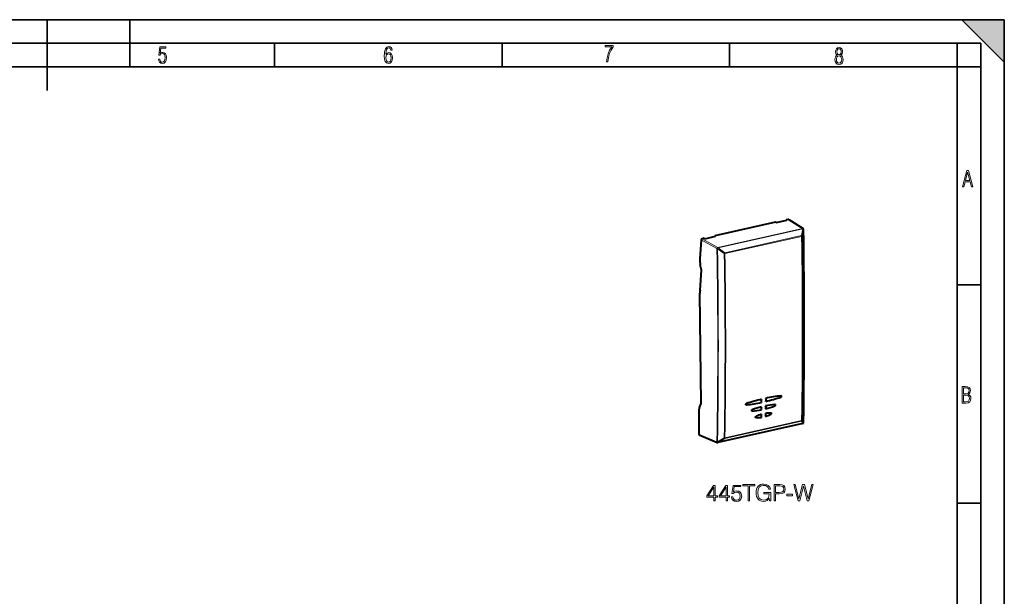
# Model space of a CAD drawing. Extents: x 0 to 420, y 0 to 297.
# Drawn here: x 212 to 420, y 175 to 297 of the extents above; entities that cross this region are included whole.
import ezdxf

# ---------------------------------------------------------------- set-up
doc = ezdxf.new("R2010")
doc.units = 0

msp = doc.modelspace()

# ---------------------------------------------------------------- linework, layer by layer
at = {"color": 7, "lineweight": 35}
for p, q in [((0, 297), (420, 297)), ((0, 297), (420, 297)), ((217.5, 282), (217.5, 297)), ((235, 287), (235, 297)), ((411, 297), (420, 288)), ((411, 297), (420, 297)), ((420, 0), (420, 297)), ((420, 0), (420, 297)), ((420, 288), (420, 297)), ((20.000401, 292), (415, 292)), ((265.625, 287), (265.625, 292)), ((313.75, 287), (313.75, 292)), ((361.875, 287), (361.875, 292)), ((410, 287), (410, 292)), ((415, 4.99976), (415, 292)), ((25.000401, 287), (410, 287)), ((410, 287), (415, 287)), ((410, 9.99976), (410, 287)), ((410, 240.832993), (415, 240.832993)), ((410, 194.666), (415, 194.666))]:
    msp.add_line(p, q, dxfattribs=at)
at = {"color": 7, "lineweight": 40}
for p, q in [((371.764069, 254.029724), (373.998535, 254.532562)), ((373.874756, 254.621811), (373.865875, 254.502716)), ((374.293579, 254.716064), (373.874756, 254.621811)), ((373.998535, 254.532562), (373.874756, 254.621811)), ((374.391846, 254.70224), (377.431213, 252.792267)), ((371.602692, 254.110504), (358.77475, 251.223663)), ((371.764069, 254.029724), (371.602692, 254.110504)), ((377.508606, 252.701782), (377.509888, 252.698792)), ((355.902954, 250.400482), (355.589111, 246.352386)), ((356.502686, 250.712357), (356.083862, 250.618103)), ((356.664673, 250.631714), (356.502686, 250.712357)), ((356.664673, 250.631714), (358.899139, 251.134567)), ((358.77475, 251.223663), (358.773285, 251.106247)), ((358.899139, 251.134567), (358.77475, 251.223663)), ((355.626617, 239.710663), (355.9552, 243.949097)), ((355.9552, 243.949097), (355.692047, 245.097595)), ((355.852448, 215.720718), (355.605865, 239.06955)), ((355.525238, 214.91098), (355.852448, 215.720718)), ((355.346313, 213.818954), (355.394806, 209.227432)), ((377.36908, 211.515411), (359.411011, 207.474075)), ((377.481232, 211.585831), (377.47995, 211.584244)), ((355.480499, 209.08255), (359.289368, 207.48468))]:
    msp.add_line(p, q, dxfattribs=at)
at = {"color": 7, "lineweight": 18}
for p, q in [((377.32959, 252.808197), (374.293579, 254.716064)), ((377.32959, 252.808197), (359.371521, 248.766876)), ((377.402527, 252.715424), (359.444458, 248.674103)), ((377.403809, 252.712433), (377.091675, 251.272842)), ((377.520782, 252.608017), (377.208649, 251.168243)), ((377.403809, 252.712433), (377.402527, 252.715424)), ((359.202576, 248.542526), (355.902954, 250.400482)), ((359.371521, 248.766876), (356.083862, 250.618103)), ((377.091675, 251.272842), (360.87381, 247.623138)), ((377.12384, 251.128098), (360.905975, 247.478394)), ((359.203979, 248.539566), (359.202576, 248.542526)), ((359.332825, 248.514954), (360.760803, 247.466782)), ((359.445862, 248.671143), (359.444458, 248.674103)), ((359.445862, 248.671143), (360.87381, 247.623138)), ((377.402527, 211.53714), (359.444458, 207.495819)), ((360.87381, 208.356995), (377.091675, 212.006699)), ((360.905975, 208.468307), (377.12384, 212.118011)), ((377.403809, 211.538712), (377.091675, 212.006699)), ((377.520782, 211.692841), (377.208649, 212.161011)), ((377.402527, 211.53714), (377.403809, 211.538712)), ((355.394806, 209.227448), (359.202576, 207.630035)), ((359.332825, 207.599777), (360.760803, 208.459534)), ((359.445862, 207.497421), (360.87381, 208.356995)), ((359.202576, 207.630035), (359.203979, 207.631638)), ((359.444458, 207.495819), (359.445862, 207.497421))]:
    msp.add_line(p, q, dxfattribs=at)
for points in [[(241.045898, 288.670166), (241.111679, 288.270813), (241.276108, 287.974854), (241.525101, 287.801025), (241.853958, 287.73526), (242.248581, 287.815125), (242.535172, 288.059418), (242.708984, 288.454041), (242.770065, 289.008423), (242.708984, 289.459412), (242.544556, 289.797668), (242.286179, 290.009094), (241.962006, 290.084259), (241.694229, 290.037262), (241.445236, 289.901031), (241.581482, 290.981567), (242.638519, 290.981567), (242.638519, 291.254059), (241.341873, 291.254059), (241.130463, 289.497009), (241.374756, 289.497009), (241.590866, 289.750702), (241.90094, 289.839966), (242.135834, 289.783569), (242.314362, 289.619141), (242.431808, 289.351349), (242.474091, 288.989624), (242.427109, 288.562103), (242.304962, 288.252045), (242.11235, 288.059418), (241.853958, 287.998352), (241.647247, 288.035919), (241.492218, 288.162781), (241.384155, 288.374176), (241.327789, 288.670166)], [(289.159943, 289.689606), (289.20224, 290.281555), (289.324371, 290.709076), (289.516998, 290.967468), (289.78009, 291.056732), (289.949219, 291.019135), (290.085449, 290.925201), (290.179413, 290.765442), (290.22641, 290.554047), (290.498871, 290.554047), (290.437805, 290.873505), (290.287476, 291.113098), (290.061981, 291.263428), (289.775391, 291.319824), (289.34787, 291.197662), (289.06131, 290.835938), (288.892181, 290.225189), (288.849884, 289.825867), (288.840485, 289.365448), (288.887482, 288.646667), (289.047211, 288.134583), (289.319702, 287.833923), (289.719025, 287.73526), (290.07605, 287.810425), (290.348541, 288.040619), (290.522369, 288.411774), (290.583435, 288.914459), (290.522369, 289.384247), (290.353241, 289.731903), (290.094849, 289.947998), (289.770691, 290.023163), (289.441833, 289.938599)], [(289.747192, 287.993652), (289.507599, 288.054718), (289.333771, 288.252045), (289.221039, 288.566803), (289.188141, 289.008423), (289.225739, 289.332581), (289.333771, 289.572174), (289.507599, 289.722504), (289.733124, 289.77417), (289.963318, 289.717804), (290.137146, 289.558075), (290.245178, 289.290283), (290.282776, 288.919159), (290.245178, 288.515106), (290.137146, 288.228546), (289.968018, 288.050018)], [(335.857758, 288.096741), (336.158447, 288.096741), (336.271179, 288.98465), (336.487305, 289.811493), (336.806763, 290.563171), (337.229584, 291.239685), (337.229584, 291.545074), (335.552399, 291.545074), (335.552399, 291.263184), (336.942993, 291.263184), (336.506073, 290.549103), (336.181915, 289.778625), (335.961121, 288.956482)], [(384.656067, 289.459259), (384.444672, 289.322998), (384.294342, 289.125702), (384.200378, 288.872009), (384.17218, 288.56662), (384.228577, 288.115631), (384.402374, 287.786774), (384.674866, 287.584747), (385.041321, 287.514282), (385.403046, 287.584747), (385.675537, 287.786774), (385.844666, 288.115631), (385.905731, 288.56662), (385.872864, 288.872009), (385.7836, 289.125702), (385.628571, 289.322998), (385.421844, 289.459259), (385.708435, 289.764618), (385.802399, 290.201538), (385.746002, 290.577362), (385.595673, 290.859253), (385.356079, 291.037781), (385.041321, 291.098846), (384.721863, 291.037781), (384.482269, 290.859253), (384.331909, 290.577362), (384.280243, 290.201538), (384.374207, 289.759918)], [(385.497009, 290.220306), (385.464142, 289.943146), (385.374878, 289.741119), (385.229248, 289.614288), (385.041321, 289.571991), (384.843994, 289.614288), (384.703064, 289.741119), (384.6091, 289.943146), (384.580902, 290.220306), (384.6091, 290.483398), (384.703064, 290.680725), (384.848694, 290.802856), (385.041321, 290.845154), (385.229248, 290.802856), (385.374878, 290.680725), (385.464142, 290.483398)], [(385.605072, 288.56662), (385.562805, 288.228363), (385.450043, 287.97937), (385.266815, 287.829041), (385.022522, 287.777374), (384.797028, 287.829041), (384.623199, 287.98407), (384.510437, 288.233063), (384.47287, 288.57132), (384.510437, 288.886078), (384.627899, 289.125702), (384.811127, 289.276031), (385.041321, 289.332397), (385.266815, 289.276031), (385.445343, 289.125702), (385.562805, 288.886078)], [(411.141174, 261.586731), (411.413666, 261.586731), (411.714325, 262.686066), (412.771393, 262.686066), (413.067352, 261.586731), (413.363312, 261.586731), (412.428436, 265.086731), (412.08548, 265.086731)], [(411.766022, 262.953857), (412.240509, 264.701508), (412.710297, 262.953857)], [(411.109863, 215.831726), (411.847443, 215.831726), (412.331329, 215.888107), (412.678986, 216.076019), (412.881012, 216.386093), (412.951477, 216.841797), (412.913879, 217.123672), (412.810547, 217.353867), (412.632019, 217.532394), (412.383026, 217.67334), (412.585022, 217.795486), (412.725983, 217.969315), (412.810547, 218.194809), (412.838715, 218.472), (412.76825, 218.871323), (412.566254, 219.139114), (412.218597, 219.284744), (411.730011, 219.331726), (411.109863, 219.331726)], [(411.401154, 217.786087), (411.401154, 219.073334), (411.776978, 219.073334), (412.119934, 219.040451), (412.359528, 218.941788), (412.495758, 218.753876), (412.542755, 218.462601), (412.495758, 218.152527), (412.368927, 217.945816), (412.143433, 217.823669), (411.819275, 217.786087)], [(411.401154, 216.094818), (411.401154, 217.527695), (411.833344, 217.527695), (412.190399, 217.485413), (412.444092, 217.358566), (412.594421, 217.147156), (412.646118, 216.841797), (412.594421, 216.489441), (412.439392, 216.259247), (412.181, 216.132401), (411.809875, 216.094818)], [(358.536224, 195.099884), (358.857483, 195.099884), (358.857483, 195.942032), (359.305328, 195.942032), (359.305328, 196.200027), (358.857483, 196.200027), (358.857483, 198.405167), (358.511871, 198.405167), (357.070984, 196.200027), (357.070984, 195.942032), (358.536224, 195.942032)], [(358.536224, 196.200027), (357.363068, 196.200027), (358.536224, 198.001129)], [(361.125916, 195.099884), (361.447205, 195.099884), (361.447205, 195.942032), (361.89505, 195.942032), (361.89505, 196.200027), (361.447205, 196.200027), (361.447205, 198.405167), (361.101593, 198.405167), (359.660675, 196.200027), (359.660675, 195.942032), (361.125916, 195.942032)], [(361.125916, 196.200027), (359.952759, 196.200027), (361.125916, 198.001129)], [(362.255249, 195.976105), (362.342896, 195.5672), (362.566803, 195.260529), (362.897827, 195.070679), (363.335938, 195.002533), (363.793518, 195.085281), (364.13913, 195.304337), (364.363068, 195.659683), (364.440948, 196.136734), (364.363068, 196.599182), (364.148865, 196.954544), (363.812988, 197.178467), (363.37973, 197.261215), (362.975708, 197.202805), (362.683624, 197.04216), (362.849152, 198.147171), (364.285156, 198.147171), (364.285156, 198.405167), (362.620361, 198.405167), (362.362366, 196.667343), (362.630096, 196.667343), (362.912415, 196.915604), (363.326202, 197.00322), (363.652344, 196.939941), (363.900604, 196.764694), (364.051514, 196.487228), (364.109924, 196.122131), (364.056366, 195.75705), (363.905487, 195.489319), (363.662079, 195.318939), (363.345673, 195.260529), (363.029266, 195.309204), (362.790741, 195.455246), (362.634949, 195.679153), (362.571686, 195.976105)], [(365.79422, 195.099884), (366.115479, 195.099884), (366.115479, 198.312683), (367.205902, 198.312683), (367.205902, 198.599884), (364.703796, 198.599884), (364.703796, 198.312683), (365.79422, 198.312683)], [(370.316467, 195.099884), (370.574463, 195.099884), (370.574463, 196.896133), (369.114105, 196.896133), (369.114105, 196.608917), (370.267792, 196.608917), (370.267792, 196.594315), (370.185028, 196.039383), (369.94165, 195.630478), (369.557068, 195.37735), (369.045959, 195.289734), (368.539673, 195.39682), (368.155121, 195.708374), (367.90686, 196.204895), (367.824097, 196.862061), (367.90686, 197.524078), (368.155121, 198.005997), (368.549438, 198.302948), (369.0849, 198.405167), (369.493805, 198.346756), (369.829681, 198.181244), (370.068207, 197.923248), (370.199646, 197.582504), (370.53064, 197.582504), (370.374878, 198.044952), (370.073059, 198.395432), (369.634949, 198.614487), (369.080017, 198.692368), (368.734406, 198.658295), (368.422852, 198.565811), (367.926331, 198.205582), (367.741364, 197.942719), (367.605042, 197.63118), (367.517426, 197.266083), (367.493103, 196.857193), (367.517426, 196.44342), (367.600189, 196.078323), (367.911743, 195.494186), (368.135651, 195.279999), (368.408264, 195.129089), (368.714935, 195.036606), (369.060547, 195.002533), (369.454834, 195.056076), (369.800476, 195.192368), (370.077942, 195.41629), (370.282379, 195.718109)], [(371.285156, 195.099884), (371.606445, 195.099884), (371.606445, 196.618668), (372.351227, 196.618668), (372.920776, 196.677078), (373.329681, 196.862061), (373.573059, 197.173599), (373.655823, 197.616577), (373.582794, 198.044952), (373.363739, 198.351624), (373.008392, 198.536606), (372.507019, 198.599884), (371.285156, 198.599884)], [(371.606445, 196.905869), (371.606445, 198.312683), (372.492401, 198.312683), (372.862366, 198.268875), (373.120361, 198.142303), (373.271271, 197.928116), (373.324799, 197.621445), (373.261536, 197.285553), (373.086273, 197.066498), (372.784485, 196.939941), (372.35611, 196.905869)], [(376.362366, 195.099884), (376.707977, 195.099884), (377.516052, 198.210449), (378.309509, 195.099884), (378.660004, 195.099884), (379.580017, 198.599884), (379.273346, 198.599884), (378.484741, 195.581802), (377.72049, 198.599884), (377.326202, 198.599884), (376.552216, 195.581802), (375.773346, 198.599884), (375.45694, 198.599884)], [(374.025787, 196.224365), (375.203796, 196.224365), (375.203796, 196.511566), (374.025787, 196.511566)]]:
    msp.add_lwpolyline(points, close=True, dxfattribs=at)
at = {"color": 7, "lineweight": 40}
for points in [[(369.522644, 216.178772), (369.554688, 216.245087), (369.580353, 216.313797), (369.599274, 216.384033), (369.611115, 216.45488), (369.615631, 216.525421), (369.612671, 216.59465), (369.608337, 216.628479), (369.602112, 216.661591), (369.584747, 216.723022), (369.573334, 216.752548), (369.560211, 216.78096), (369.545654, 216.807663), (369.52948, 216.833008)], [(372.737671, 217.089355), (372.766907, 217.102997), (372.793823, 217.123535), (372.816711, 217.149384), (372.834961, 217.180115), (372.847168, 217.213409), (372.852478, 217.247101), (372.850769, 217.280243), (372.84726, 217.295837), (372.841949, 217.310394), (372.827057, 217.334854), (372.817474, 217.345032), (372.806702, 217.353531)], [(372.737671, 217.089355), (372.767029, 217.103058), (372.793915, 217.123596), (372.816711, 217.149399), (372.83493, 217.179977), (372.847137, 217.213364), (372.852539, 217.247665), (372.8508, 217.280197), (372.847076, 217.29628), (372.841461, 217.311417), (372.834595, 217.324341), (372.826233, 217.335892), (372.806702, 217.353531)], [(365.39856, 215.454102), (365.380859, 215.463211), (365.365448, 215.476074), (365.352783, 215.492233), (365.345276, 215.506332), (365.339661, 215.521698), (365.336029, 215.538162), (365.334412, 215.555389), (365.334839, 215.573517), (365.33728, 215.591843), (365.348083, 215.62793), (365.366058, 215.661469), (365.390167, 215.690613), (365.404114, 215.702911), (365.419128, 215.71344), (365.434052, 215.721573), (365.449402, 215.727707)], [(365.398621, 215.454056), (365.378754, 215.464676), (365.361816, 215.480087), (365.348633, 215.499451), (365.339661, 215.521698), (365.336029, 215.538116), (365.334442, 215.555328), (365.334869, 215.573685), (365.337372, 215.592194), (365.347992, 215.627731), (365.366028, 215.661453), (365.377747, 215.677094), (365.3909, 215.691315), (365.404694, 215.703369), (365.419403, 215.713638), (365.434143, 215.721619), (365.449402, 215.727707)], [(369.504669, 214.590652), (369.536774, 214.656921), (369.562531, 214.725571), (369.581512, 214.795761), (369.593445, 214.866577), (369.598083, 214.937073), (369.595184, 215.006271), (369.590881, 215.04007), (369.584717, 215.073166), (369.567444, 215.134552), (369.556061, 215.164062), (369.542969, 215.192444), (369.528442, 215.219116), (369.512299, 215.244461)], [(371.473267, 215.221405), (371.501648, 215.236282), (371.527405, 215.257477), (371.549072, 215.283539), (371.566132, 215.313889), (371.577362, 215.346741), (371.582031, 215.38028), (371.579834, 215.411896), (371.570801, 215.441208), (371.563843, 215.454269), (371.555328, 215.465927), (371.536194, 215.483124)], [(371.473267, 215.22142), (371.501556, 215.236221), (371.527344, 215.257431), (371.549072, 215.283539), (371.56604, 215.313751), (371.57724, 215.346481), (371.58197, 215.379959), (371.579803, 215.412262), (371.571167, 215.440445), (371.556305, 215.464691), (371.546814, 215.474731), (371.536194, 215.483109)], [(366.633423, 214.14801), (366.616119, 214.156998), (366.601074, 214.169525), (366.588654, 214.185226), (366.581329, 214.198624), (366.575775, 214.213211), (366.571899, 214.229492), (366.570007, 214.246552), (366.570129, 214.264191), (366.572205, 214.282074), (366.582031, 214.317459), (366.598785, 214.350632), (366.621582, 214.379913), (366.649261, 214.403427), (366.67865, 214.418961)], [(366.633453, 214.14798), (366.614105, 214.158401), (366.597565, 214.173416), (366.584534, 214.1922), (366.575592, 214.213806), (366.571899, 214.229385), (366.570068, 214.245728), (366.570129, 214.263962), (366.572266, 214.28241), (366.58194, 214.31723), (366.598785, 214.350632), (366.621796, 214.380096), (366.635132, 214.3927), (366.649506, 214.40361), (366.67865, 214.418961)], [(367.449615, 212.74855), (367.432861, 212.757095), (367.41803, 212.769089), (367.40564, 212.784073), (367.398224, 212.796921), (367.392517, 212.810867), (367.388397, 212.826309), (367.386139, 212.842575), (367.387115, 212.876465), (367.39505, 212.910187), (367.409851, 212.94313), (367.430603, 212.972824), (367.456146, 212.997406), (367.483765, 213.014801)], [(367.449799, 212.74855), (367.432922, 212.757156), (367.41803, 212.769135), (367.40564, 212.784042), (367.398254, 212.796844), (367.392548, 212.810822), (367.388489, 212.826294), (367.38623, 212.842651), (367.387177, 212.876663), (367.395142, 212.910461), (367.409973, 212.943375), (367.430603, 212.972839), (367.455505, 212.996887), (367.483765, 213.014801)], [(369.484711, 213.00354), (369.516907, 213.069778), (369.542725, 213.138382), (369.561798, 213.208527), (369.573822, 213.279297), (369.578522, 213.349762), (369.575714, 213.418915), (369.571472, 213.452698), (369.565338, 213.485764), (369.548126, 213.547104), (369.536804, 213.576599), (369.523743, 213.60495), (369.509247, 213.631622), (369.493164, 213.656937)], [(370.629028, 213.450943), (370.655701, 213.467636), (370.679535, 213.48996), (370.699402, 213.516571), (370.714264, 213.546051), (370.723724, 213.577545), (370.727173, 213.609634), (370.724182, 213.640579), (370.715363, 213.667175), (370.700806, 213.690125), (370.681396, 213.707718)], [(370.629028, 213.450943), (370.655548, 213.467529), (370.679443, 213.489853), (370.699249, 213.516327), (370.714233, 213.546051), (370.723724, 213.577866), (370.727142, 213.610123), (370.724243, 213.640289), (370.715057, 213.667801), (370.700043, 213.691086), (370.681427, 213.707703)]]:
    msp.add_lwpolyline(points, dxfattribs=at)
for centre, radius, start, end in [((374.326721, 254.590912), 0.129206, 59.67664, 104.837892), ((377.324799, 252.62294), 0.2, 23.218453, 57.849653), ((377.325989, 252.619934), 0.200067, 0.87306, 23.214534), ((-960.111206, 232.135712), 1337.793648, 359.125116, 0.877474), ((359.815399, 246.072403), 4.236325, 176.209769, 193.301201), ((362.911499, 239.154785), 7.30611, 175.636457, 180.66852), ((377.762878, 178.393158), 39.312625, 103.381941, 108.253314), ((377.762024, 178.395508), 39.310131, 103.381497, 108.253178), ((360.423523, 254.429153), 39.317829, 283.380987, 288.2518), ((360.422668, 254.431519), 39.320344, 283.381431, 288.25193), ((377.111664, 181.275238), 36.357103, 96.905214, 102.037234), ((377.111115, 181.277451), 36.354827, 96.904764, 102.037104), ((372.753723, 217.272629), 0.09674, 56.792002, 97.816505), ((372.753815, 217.272995), 0.096393, 56.717174, 97.892491), ((365.433624, 215.547791), 0.100058, 249.476727, 277.379259), ((365.433533, 215.547455), 0.099735, 249.499308, 277.460278), ((361.074158, 251.545624), 36.361008, 276.906398, 282.037769), ((361.074738, 251.543396), 36.358722, 276.90594, 282.037632), ((372.882507, 198.451935), 17.129803, 104.314952, 111.233285), ((372.881653, 198.454056), 17.127515, 104.3139, 111.233155), ((365.269653, 231.189636), 17.130838, 284.312905, 291.230998), ((365.268799, 231.191788), 17.133136, 284.31395, 291.231121), ((372.425842, 200.461243), 15.067482, 93.612408, 101.149207), ((372.42627, 200.45932), 15.069446, 93.613507, 101.14933), ((371.483704, 215.403717), 0.095201, 56.544438, 94.340629), ((371.483612, 215.403336), 0.095574, 56.608198, 94.263031), ((366.668671, 214.239822), 0.098353, 248.998259, 273.926885), ((366.668579, 214.23967), 0.098204, 249.043051, 273.985754), ((365.725159, 229.181854), 15.070274, 273.615169, 281.150336), ((365.725586, 229.179932), 15.068308, 273.614062, 281.150213), ((367.483765, 212.838409), 0.096131, 249.194948, 267.907596), ((367.483704, 212.837097), 0.094809, 249.061779, 267.919973), ((367.705383, 218.655807), 5.917867, 267.819767, 278.886395), ((367.70517, 218.657349), 5.919419, 267.822431, 278.886156), ((370.735779, 206.389557), 7.38021, 106.594808, 116.14417), ((370.734924, 206.391388), 7.378187, 106.592356, 116.144334), ((367.376831, 220.077576), 7.381535, 286.592638, 296.140675), ((367.377716, 220.075745), 7.379508, 286.590185, 296.140853), ((370.40741, 207.808151), 5.919668, 87.820257, 98.884166), ((370.407196, 207.809708), 5.918117, 87.817593, 98.884412), ((370.629547, 213.629974), 0.093459, 56.302749, 88.163822), ((370.629425, 213.629608), 0.093844, 56.341875, 88.089407), ((377.324799, 211.710434), 0.199991, 282.788857, 320.878951), ((377.32605, 211.712021), 0.20001, 320.879026, 359.115069), ((359.36673, 207.669113), 0.199989, 247.244614, 282.791145)]:
    msp.add_arc(centre, radius, start, end, dxfattribs=at)
at = {"color": 7, "lineweight": 18}
for centre, radius, start, end in [((-962.38208, 231.599762), 1339.647824, 359.166749, 0.835242), ((377.106262, 251.281601), 0.15361, 276.530389, 312.093026), ((-962.200806, 231.641357), 1339.551388, 359.16675, 0.835241), ((356.407654, 250.75235), 3.682729, 322.588448, 325.588281), ((-875.972168, 227.940674), 1236.886691, 359.097546, 0.904536), ((360.788971, 248.036972), 0.570807, 267.171042, 281.831654), ((-875.930786, 227.950897), 1236.990569, 359.097555, 0.904526), ((377.00528, 212.194061), 0.206204, 294.754249, 350.767113), ((377.317474, 211.726074), 0.206173, 294.741197, 350.719688)]:
    msp.add_arc(centre, radius, start, end, dxfattribs=at)
for centre, major_axis, ratio, start_param, end_param in [((377.324799, 252.62294), (-0.043915, 0.195114), 0.516517, 5.0868953234, 5.8286602555), ((377.324799, 252.62294), (-0.106415, -0.169342), 0.782584, 3.1414882478, 3.7899390062), ((377.324799, 252.62294), (-0.183807, -0.078842), 0.322746, 3.1415926536, 4.1425449419), ((377.32608, 252.619949), (0.195465, -0.042313), 0.556791, 0.2683645931, 1.2848619815), ((377.32608, 252.619949), (-0.183807, -0.078842), 0.322746, 3.1415926536, 4.1425449419), ((-44.126068, 464.340759), (166.119598, -782.010986), 0.495791, 1.1387646695, 1.1932344007), ((377.32608, 252.619949), (-0.199982, -0.003036), 0.320156, 2.9069569552, 3.1415926536), ((377.013916, 251.180359), (-0.043915, 0.195114), 0.516517, 4.3274209659, 5.0868953234), ((377.013916, 251.180359), (0.195435, -0.04245), 0.55694, 0.268028704, 1.2852716196), ((359.36673, 248.581604), (0.181122, 0.084824), 0.303621, 0.9907029587, 2.5429883307), ((359.36673, 248.581604), (0.098114, 0.174271), 0.755568, 0.611243469, 2.1808979731), ((-97.314026, 452.370605), (185.142853, -777.581482), 0.536889, 1.126140797, 1.1806105285), ((359.368134, 248.578644), (0.199982, 0.003281), 0.320892, 3.7442912106, 4.5296893754), ((359.368134, 248.578644), (0.181122, 0.084824), 0.303621, 0.9907029587, 2.5429883307), ((-97.265961, 452.38205), (185.175629, -777.719055), 0.536889, 1.1261407971, 1.1806105283), ((359.36673, 248.581604), (-0.043915, 0.195114), 0.516517, 5.0868953234, 5.8286602555), ((360.796082, 247.530655), (-0.118286, -0.16127), 0.049993, 1.2005056162, 2.2177485318), ((360.796082, 247.530655), (-0.043915, 0.195114), 0.516517, 4.3274209659, 5.0868953234), ((377.013916, 212.180008), (0.043915, -0.195114), 0.516517, 0.374506343, 1.1339807004), ((377.013916, 212.180008), (0.199982, -0.00293), 0.362604, 5.2995170296, 6.0587440512), ((377.324799, 211.710449), (0.043915, -0.195114), 0.516517, 0.0036238769, 0.374506343), ((377.324799, 211.710449), (-0.155182, 0.126175), 0.806353, 2.5834373108, 3.1414931599), ((377.32608, 211.712021), (-0.155182, 0.126175), 0.806353, 2.5834373108, 3.1414931599), ((377.32608, 211.712021), (-0.199982, 0.003082), 0.363631, 2.9174218989, 3.1415926536), ((360.796082, 208.530304), (-0.199982, 0.003174), 0.361902, 1.3991374618, 2.1583644834), ((360.796082, 208.530304), (0.103119, -0.171356), 0.341411, 4.9261814772, 5.943424393), ((360.796082, 208.530304), (0.043915, -0.195114), 0.516517, 0.374506343, 1.1339807004), ((359.36673, 207.669113), (0.151093, -0.131058), 0.787228, 4.1980896004, 5.7503749724), ((359.36673, 207.669113), (-0.077362, -0.184433), 0.785395, 5.2333201043, 6.2832709388), ((359.368134, 207.670715), (0.151093, -0.131058), 0.787228, 4.1980896004, 5.7503749724), ((359.368134, 207.670715), (0.199982, -0.003342), 0.362895, 3.7556231567, 4.5410213201), ((359.368134, 207.670715), (0.10318, -0.171341), 0.341976, 4.9268498342, 5.9433472233), ((359.36673, 207.669113), (0.043915, -0.195114), 0.516517, 0.0036238769, 0.374506343)]:
    msp.add_ellipse(centre, major_axis=major_axis, ratio=ratio, start_param=start_param, end_param=end_param, dxfattribs=at)
at = {"color": 7, "lineweight": 40}
for centre, major_axis, ratio, start_param, end_param in [((356.070068, 250.437897), (-0.117615, -0.162491), 0.735628, 3.8367065096, 5.4063610137), ((369.09314, 216.408615), (-0.300537, -0.547928), 0.77837, 4.7200932354, 5.9090457357), ((369.093079, 216.4086), (-0.300446, -0.547928), 0.778352, 4.7199385509, 5.9089639445), ((369.093048, 216.4086), (-0.301819, -0.547577), 0.779193, 1.5805702517, 2.7690626099), ((356.772797, 213.160065), (0.577515, -2.429764), 0.536922, 3.7891094027, 4.2937217723), ((369.075562, 214.820267), (-0.302032, -0.547134), 0.777603, 4.7221823267, 5.9111354652), ((369.0755, 214.820251), (-0.301941, -0.547119), 0.777586, 4.7220280401, 5.9110540496), ((369.07547, 214.820251), (-0.303314, -0.546768), 0.778423, 1.5826630344, 2.7711554469), ((356.720276, 213.145767), (-0.548889, 2.438995), 0.516517, 1.1579804101, 1.1773577989), ((369.056, 213.232956), (-0.303528, -0.546326), 0.776833, 4.7242550827, 5.9132085358), ((369.055939, 213.232941), (-0.303436, -0.546326), 0.776815, 4.7241012106, 5.913127507), ((369.055939, 213.232941), (-0.30481, -0.545959), 0.777649, 1.5847390353, 2.7732311647), ((355.561951, 209.265274), (0.088165, 0.179657), 0.790364, 2.1383708744, 3.1882329271)]:
    msp.add_ellipse(centre, major_axis=major_axis, ratio=ratio, start_param=start_param, end_param=end_param, dxfattribs=at)
at = {"color": 7, "lineweight": 5}
msp.add_solid([(411, 297), (420, 288), (420, 297)], dxfattribs=at)

doc.saveas('drawing.dxf')
